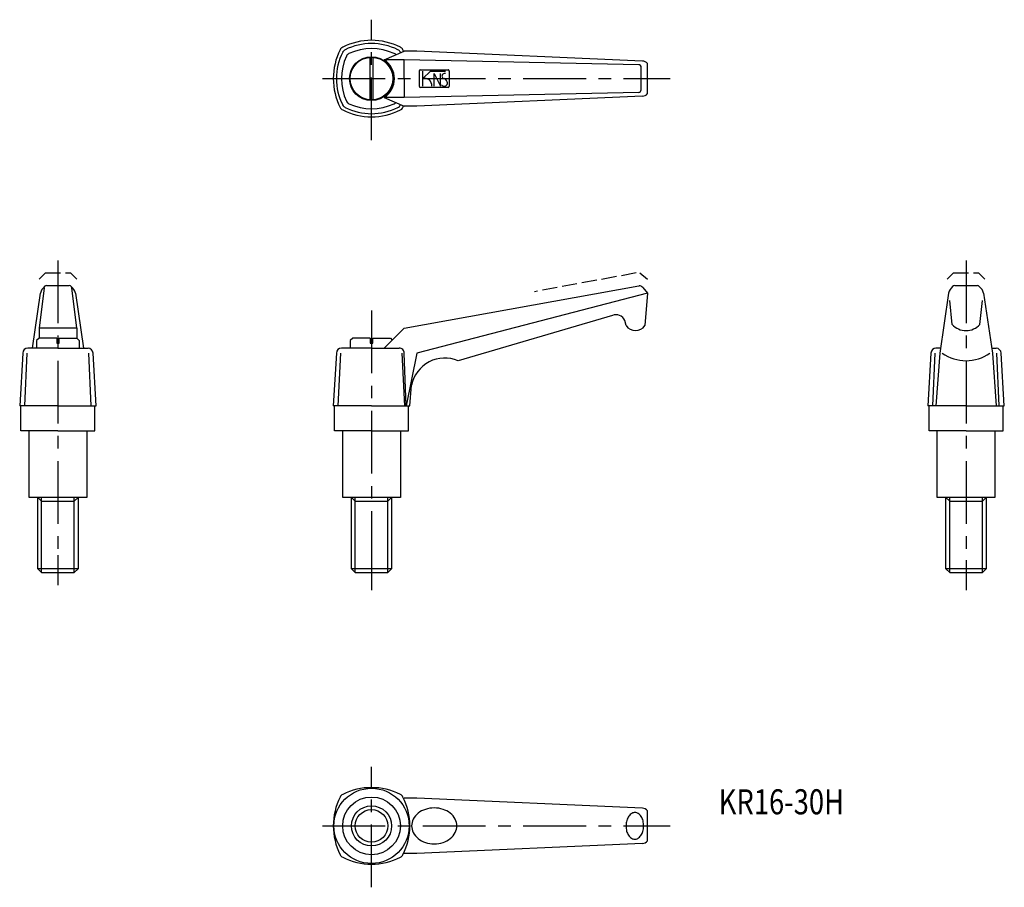
# Model space of a CAD drawing. Extents: x 139 to 531, y 96 to 442.
import ezdxf

# ---------------------------------------------------------------- set-up
doc = ezdxf.new("R2010")
doc.units = 0
doc.header["$LTSCALE"] = 20
doc.header["$MEASUREMENT"] = 0
doc.linetypes.add('CENTER', pattern=[2, 1.25, -0.25, 0.25, -0.25])
doc.linetypes.add('TENSEN1', pattern=[0.4, 0.3, -0.1])
doc.layers.get('0').update_dxf_attribs({"linetype": 'CONTINUOUS'})
for name, color, linetype in [('1', 1, 'CENTER'), ('11', 3, 'CONTINUOUS'), ('2', 2, 'TENSEN1')]:
    doc.layers.add(name, color=color, linetype=linetype)
doc.styles.add('BIGFONT', font='txt', dxfattribs={"width": 0.8, "height": 10, "bigfont": 'bigfont'})

msp = doc.modelspace()

# ---------------------------------------------------------------- linework, layer by layer
for p, q in [((284, 426), (292, 429.5)), ((290.5, 429), (290.57, 428.88)), ((297, 429.5), (292, 429.5)), ((387, 425.5), (297, 429.5)), ((278.5, 410.03), (278.5, 426.97)), ((279.5, 426.97), (279.5, 410.03)), ((292, 426), (284, 426)), ((292, 418.5), (292, 426)), ((385.5, 424), (292, 426)), ((389, 412.5), (389, 424.5)), ((298, 421.5), (298, 415.5)), ((298.5, 422), (309.5, 422)), ((310, 421.5), (310, 415.5)), ((386.5, 414), (386.5, 423)), ((292, 418.5), (292, 411)), ((385.5, 413), (292, 411)), ((309.5, 415), (298.5, 415)), ((292, 411), (284, 411)), ((284, 411), (292, 407.5)), ((387, 411.5), (297, 407.5)), ((290.5, 408), (290.59, 408.12)), ((297, 407.5), (292, 407.5)), ((148.5, 335), (146.5, 319)), ((148.5, 335), (148.58, 335.54)), ((148.58, 335.53), (148.58, 335.56)), ((149.5, 336), (158.5, 336)), ((159.5, 335), (159.42, 335.52)), ((161.5, 319), (159.5, 335)), ((292, 319), (385.57, 335.83)), ((385.57, 335.83), (385.66, 335.85)), ((387.17, 335.2), (387.13, 335.25)), ((387.17, 335.2), (389, 333)), ((510.58, 335.56), (510.61, 335.59)), ((511.5, 336), (520.5, 336)), ((143.8, 311.03), (147, 333)), ((161, 333), (164.2, 311.03)), ((389, 333), (297, 309)), ((389, 333), (388, 320)), ((509, 333), (505.5, 309)), ((510.5, 320.5), (509.5, 330)), ((521.5, 320.5), (522.5, 330)), ((523, 333), (526.5, 309)), ((375, 324), (313.5, 306)), ((380.5, 320), (380, 322)), ((161.5, 319), (146.5, 319)), ((146.5, 319), (146.5, 315)), ((161.5, 319), (161.5, 315)), ((284, 311), (292, 319)), ((146.5, 315), (145.5, 314)), ((153.5, 315), (146.5, 315)), ((153.5, 315), (153.5, 313)), ((154.5, 313), (154.5, 315)), ((154.5, 315), (161.5, 315)), ((161.5, 315), (162.5, 314)), ((271.5, 315), (270.5, 314)), ((278.5, 315), (271.5, 315)), ((278.5, 315), (278.5, 313)), ((279.5, 313), (279.5, 315)), ((279.5, 315), (286.5, 315)), ((286.5, 315), (287.25, 314.25)), ((154, 311), (142, 311)), ((145.5, 314), (145.5, 311)), ((153.5, 313), (154.5, 313)), ((154, 311), (166, 311)), ((162.5, 314), (162.5, 311)), ((279, 311), (267, 311)), ((270.5, 314), (270.5, 311)), ((278.5, 313), (279.5, 313)), ((279, 311), (290, 311)), ((505.79, 311), (504, 311)), ((526.21, 311), (528, 311)), ((140, 309), (138.75, 288)), ((140.75, 288), (141.75, 309)), ((167.25, 288), (166.25, 309)), ((169.25, 288), (168, 309)), ((265, 309), (263.75, 288)), ((265.75, 288), (266.75, 309)), ((292.25, 288), (291.25, 309)), ((292.75, 288), (292, 309)), ((297, 309), (292.75, 288)), ((502, 309), (500.75, 288)), ((502.75, 288), (503.75, 309)), ((505.5, 309), (504, 288)), ((526.5, 309), (528, 288)), ((529.25, 288), (528.25, 309)), ((531.25, 288), (530, 309)), ((294.25, 288), (295, 296.25)), ((154, 288), (138.75, 288)), ((139.25, 278), (139.25, 288)), ((154, 288), (169.25, 288)), ((168.75, 278), (168.75, 288)), ((279, 288), (263.75, 288)), ((264.25, 278), (264.25, 288)), ((279, 288), (294.25, 288)), ((293.75, 278), (293.75, 288)), ((516, 288), (500.75, 288)), ((501.25, 278), (501.25, 288)), ((516, 288), (531.25, 288)), ((530.75, 278), (530.75, 288)), ((154, 278), (139.25, 278)), ((142.5, 251.5), (142.5, 278)), ((154, 278), (168.75, 278)), ((154, 278), (165.5, 278)), ((165.5, 278), (165.5, 251.5)), ((279, 278), (264.25, 278)), ((267.5, 251.5), (267.5, 278)), ((279, 278), (293.75, 278)), ((290.5, 278), (290.5, 251.5)), ((516, 278), (501.25, 278)), ((504.5, 251.5), (504.5, 278)), ((516, 278), (530.75, 278)), ((527.5, 278), (527.5, 251.5)), ((165.5, 251.5), (142.5, 251.5)), ((146, 251.5), (147.5, 250)), ((146, 223), (146, 251.5)), ((147.5, 221.5), (147.5, 251.5)), ((160.5, 250), (162, 251.5)), ((160.5, 221.5), (160.5, 251.5)), ((162, 251.5), (162, 223)), ((290.5, 251.5), (267.5, 251.5)), ((271, 251.5), (272.5, 250)), ((271, 223), (271, 251.5)), ((272.5, 221.5), (272.5, 251.5)), ((285.5, 250), (287, 251.5)), ((285.5, 221.5), (285.5, 251.5)), ((287, 251.5), (287, 223)), ((527.5, 251.5), (504.5, 251.5)), ((508, 251.5), (509.5, 250)), ((508, 223), (508, 251.5)), ((509.5, 221.5), (509.5, 251.5)), ((522.5, 250), (524, 251.5)), ((522.5, 221.5), (522.5, 251.5)), ((524, 251.5), (524, 223)), ((147.5, 250), (160.5, 250)), ((272.5, 250), (285.5, 250)), ((509.5, 250), (522.5, 250)), ((162, 223), (146, 223)), ((146, 223), (147.5, 221.5)), ((147.5, 221.5), (160.5, 221.5)), ((160.5, 221.5), (162, 223)), ((287, 223), (271, 223)), ((271, 223), (272.5, 221.5)), ((272.5, 221.5), (285.5, 221.5)), ((285.5, 221.5), (287, 223)), ((524, 223), (508, 223)), ((508, 223), (509.5, 221.5)), ((509.5, 221.5), (522.5, 221.5)), ((522.5, 221.5), (524, 223)), ((297, 131.5), (292, 131.5)), ((387, 127.5), (297, 131.5)), ((389, 114.5), (389, 126.5)), ((387, 113.5), (297, 109.5)), ((297, 109.5), (292, 109.5))]:
    msp.add_line(p, q)
for centre, radius in [((279, 418.5), 8.75), ((279, 418.5), 8.5), ((279, 120.5), 15), ((279, 120.5), 11.5), ((279, 120.5), 8), ((279, 120.5), 6.5)]:
    msp.add_circle(centre, radius)
for centre, radius, start, end in [((279, 408.58), 25.2, 62.8481, 117.1519), ((279, 409.2), 23.3, 63.215, 116.785), ((289.34, 418.5), 25.57, 153.2777, 206.7223), ((288.3, 418.5), 23.3, 153.215, 206.785), ((268.42, 429.08), 2.13, 115.5763, 154.4237), ((269.44, 428.06), 2.16, 115.8607, 154.1393), ((271.44, 426.06), 2.83, 120.5168, 149.4832), ((279, 409.25), 21.25, 64.9424, 115.0576), ((287.7, 427.2), 1.34, 40.4261, 76.9187), ((289.01, 428.51), 1.57, 18.3062, 71.6938), ((289.82, 429.32), 1.81, 21.9822, 68.0178), ((268.95, 418.5), 25.32, 25.5276, 27.0168), ((288.25, 418.5), 21.25, 154.9424, 205.0576), ((279.23, 418.49), 8.9, 302.6559, 57.5629), ((385.54, 423.04), 0.962, 357.7163, 92.2837), ((387, 423), 2.5, 36.8699, 90), ((298.58, 421.42), 0.588, 98.0432, 171.9568), ((309.52, 421.52), 0.483, 357.9125, 92.0875), ((298.64, 415.64), 0.65, 192.0464, 257.9536), ((309.47, 415.53), 0.532, 273.3471, 356.6529), ((385.48, 414.02), 1.02, 271.2136, 358.7864), ((387, 414), 2.5, 270, 323.1301), ((270.7, 410.2), 1.83, 202.3211, 247.6789), ((279, 427.75), 21.25, 244.9424, 295.0576), ((287.54, 409.96), 1.53, 287.5335, 318.5909), ((268.49, 407.99), 2.22, 206.4386, 243.5614), ((269.56, 409.06), 2.32, 207.269, 242.731), ((279, 428.55), 25.31, 242.9754, 297.0246), ((279, 427.8), 23.3, 243.215, 296.785), ((288.75, 408.75), 1.9, 293.1302, 336.8698), ((290.01, 407.49), 1.57, 288.2586, 341.7414), ((268.95, 418.5), 25.32, 332.9832, 334.4754), ((152.62, 331.29), 5.88, 133.4834, 163.0886), ((149.45, 334.92), 1.09, 87.4774, 143.6203), ((158.45, 334.8), 1.2, 36.5352, 87.8576), ((155.76, 331.46), 5.47, 16.4009, 47.9607), ((385.77, 334.01), 1.84, 42.4797, 93.3576), ((514.62, 331.29), 5.88, 133.4834, 163.0886), ((511.62, 334.55), 1.45, 94.49, 134.6523), ((520.45, 334.8), 1.2, 36.5352, 87.8576), ((517.76, 331.46), 5.47, 16.4009, 47.9607), ((376.5, 320.5), 3.81, 23.1986, 113.1986), ((384.25, 322.5), 4.51, 213.6901, 326.3099), ((516, 325.3), 7.3, 221.1121, 318.8879), ((142.02, 308.98), 2.02, 90.6917, 179.3083), ((165.88, 308.88), 2.13, 3.3294, 86.6706), ((267.02, 308.98), 2.02, 90.6917, 179.3083), ((290.13, 309.13), 1.87, 355.8762, 94.1238), ((504.02, 308.98), 2.02, 90.6917, 179.3083), ((527.88, 308.88), 2.13, 3.3294, 86.6706), ((308.21, 293.6), 13.48, 66.9083, 168.6726), ((516, 322.54), 16.54, 234.9489, 305.0511), ((279, 110.58), 25.2, 62.8481, 117.1519), ((289.34, 120.5), 25.57, 153.2777, 206.7223), ((268.42, 131.08), 2.13, 115.5763, 154.4237), ((289.82, 131.32), 1.81, 21.9822, 68.0178), ((268.95, 120.5), 25.32, 332.9832, 27.0168), ((387, 125), 2.5, 36.8699, 90), ((387, 116), 2.5, 270, 323.1301), ((268.49, 109.99), 2.22, 206.4386, 243.5614), ((279, 130.55), 25.31, 242.9754, 297.0246), ((290.01, 109.49), 1.57, 288.2586, 341.7414)]:
    msp.add_arc(centre, radius, start, end)
at = {"layer": '1'}
for p, q in [((279, 394), (279, 442)), ((259.5, 418.5), (398, 418.5)), ((154, 346), (154, 228.5)), ((516, 346), (516, 226.5)), ((279, 326), (279, 226.5)), ((154, 228.5), (154, 216.5)), ((279, 226.5), (279, 214.5)), ((516, 226.5), (516, 214.5)), ((279, 96), (279, 144)), ((259.5, 120.5), (398, 120.5))]:
    msp.add_line(p, q, dxfattribs=at)
at = {"layer": '11'}
for p, q in [((299.5, 415.5), (299.5, 421.5)), ((299.5, 418.5), (302.5, 421.5)), ((302.5, 421.5), (308.5, 421.5)), ((304, 415.5), (304, 420.5)), ((304, 420.5), (306.5, 415.5)), ((306.5, 415.5), (306.5, 420.5))]:
    msp.add_line(p, q, dxfattribs=at)
at = {"layer": '11', "flags": 128}
for points in [[(313, 120.5, 0.120605), (312.35, 123.15, 0.10507), (310.36, 125.56, 0.088649), (307.53, 127.09, 0.079738), (304, 127.66, 0.079738), (300.47, 127.09, 0.088649), (297.64, 125.56, 0.10507), (295.65, 123.15, 0.120605), (295, 120.5, 0.120605), (295.65, 117.85, 0.10507), (297.64, 115.44, 0.088649), (300.47, 113.91, 0.079738), (304, 113.34, 0.079738), (307.53, 113.91, 0.088649), (310.36, 115.44, 0.10507), (312.35, 117.85, 0.120605)], [(387.48, 120.44, 0.066617), (387.24, 122.57, 0.079134), (386.52, 124.23, 0.107154), (385.32, 125.46, 0.141395), (384.07, 125.84, 0.141395), (382.81, 125.5, 0.107154), (381.56, 124.33, 0.079134), (380.79, 122.7, 0.066617), (380.46, 120.58, 0.066617), (380.7, 118.45, 0.079134), (381.42, 116.79, 0.107154), (382.62, 115.56, 0.141395), (383.87, 115.18, 0.141395), (385.13, 115.52, 0.107154), (386.38, 116.69, 0.079134), (387.15, 118.32, 0.066617)]]:
    msp.add_lwpolyline(points, format="xyb", close=True, dxfattribs=at)
at = {"layer": '11'}
for centre, radius, start, end in [((308.11, 419.54), 1.04, 67.9391, 263.9884), ((300.27, 415.86), 2.75, 352.51, 106.2874), ((308, 416.75), 1.25, 270, 36.8699), ((306.88, 416.4), 2.41, 27.08, 61.9274), ((307.95, 416.71), 1.21, 215.2767, 272.4438)]:
    msp.add_arc(centre, radius, start, end, dxfattribs=at)
at = {"layer": '2'}
for p, q in [((149, 341), (146.5, 338.5)), ((149, 341), (159, 341)), ((159, 341), (161.5, 338.5)), ((384.5, 341), (344, 333.5)), ((386, 341), (389, 338.5)), ((511, 341), (508.5, 338.5)), ((511, 341), (521, 341)), ((521, 341), (523.5, 338.5))]:
    msp.add_line(p, q, dxfattribs=at)

# ---------------------------------------------------------------- texts
at = {"style": 'BIGFONT', "width": 0.8}
msp.add_text('KR16-30H', height=10, dxfattribs=at).set_placement((417.41, 125.1))

doc.saveas('drawing.dxf')
